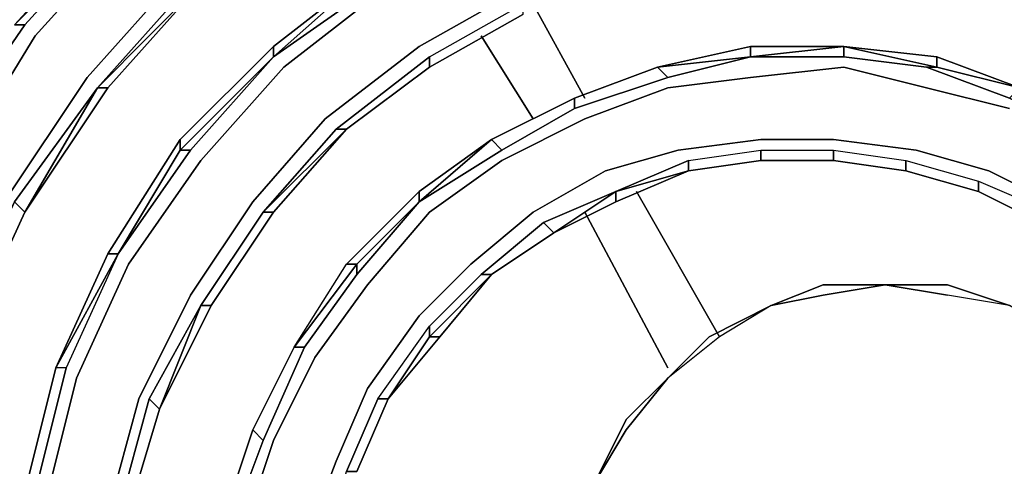
# Model space of a CAD drawing. Units: millimetres. Extents: x 0 to 29.4, y -28.5 to 0.
# Drawn here: x 20.1 to 22.7, y -18.5 to -17.3 of the extents above; entities that cross this region are included whole.
import ezdxf

# ---------------------------------------------------------------- set-up
doc = ezdxf.new("R2010")
doc.units = ezdxf.units.MM
doc.layers.get('0').update_dxf_attribs({"true_color": 0x5890e1})

msp = doc.modelspace()

# ---------------------------------------------------------------- linework, layer by layer
at = {"color": 58}
for points in [[(21.112, -16.5526), (20.7507, -16.7738), (20.4188, -17.0227), (20.1423, -17.3288), (19.921, -17.6883), (19.7274, -18.0755), (19.6168, -18.4627), (19.5892, -18.9051), (19.5892, -19.32), (19.6721, -19.7366), (19.8381, -20.1515), (20.0593, -20.5387), (20.3082, -20.8705), (20.6401, -21.1747), (21.0014, -21.396)], [(21.1673, -16.7185), (20.8336, -16.9121), (20.5294, -17.161), (20.2805, -17.4394), (20.0593, -17.7713), (19.8934, -18.1308), (19.7827, -18.518), (19.7551, -18.9051), (19.7551, -19.2923), (19.8381, -19.709), (19.9763, -20.0685), (20.1976, -20.428), (20.4465, -20.7599), (20.7507, -21.0364), (21.0844, -21.2577)], [(20.3912, -16.9674), (20.723, -16.7185), (20.3912, -16.9951), (20.723, -16.7462), (20.723, -16.7185), (20.3912, -16.9674), (20.0869, -17.2993), (20.3912, -16.9951), (20.3912, -16.9674), (20.0869, -17.2993), (20.1146, -17.2993), (19.8657, -17.6607)], [(20.0869, -17.2993), (20.3912, -16.9674), (20.3912, -16.9951), (20.723, -16.7185), (20.723, -16.7462), (20.723, -16.7185), (20.3912, -16.9674), (20.723, -16.7185), (20.3912, -16.9951), (20.1146, -17.2993)], [(20.5571, -17.633), (20.7783, -17.3841), (21.0567, -17.1887), (21.0291, -17.161), (21.3333, -16.9951)], [(21.195, -17.3841), (21.4439, -17.244), (21.7205, -17.1334), (21.997, -17.0781), (21.997, -17.1057), (21.7205, -17.161)], [(20.1423, -18.5456), (20.2252, -18.2138), (20.1976, -18.2138), (20.3358, -17.9096), (20.3635, -17.9096), (20.1976, -18.2138), (20.3358, -17.9096), (20.5294, -17.6053), (20.7783, -17.3565), (21.0291, -17.161), (21.0567, -17.1887), (20.7783, -17.3841), (21.0291, -17.161), (20.7783, -17.3565), (21.0291, -17.161), (21.0567, -17.1887), (20.7783, -17.3841), (21.0291, -17.161)], [(20.3082, -17.4671), (20.3358, -17.4671), (20.1146, -17.7989), (20.3358, -17.4671), (20.5847, -17.1887)], [(20.5847, -17.1887), (20.5571, -17.1887), (20.3082, -17.4671)], [(21.0567, -17.2163), (20.806, -17.4118), (20.5847, -17.6607), (20.3912, -17.9372), (20.2529, -18.2414), (20.1699, -18.5733), (20.1146, -18.9051), (20.1423, -19.237), (20.1976, -19.5707), (20.3358, -19.9026), (20.5018, -20.2068), (20.6954, -20.4833), (20.9738, -20.7322)], [(21.4162, -17.2163), (21.1673, -17.3565)], [(20.7507, -17.7989), (20.9461, -17.5777), (21.195, -17.3841), (21.4439, -17.244), (21.4439, -17.2716), (21.195, -17.4118)], [(21.195, -17.4118), (21.4439, -17.2716)], [(21.1673, -17.3565), (20.9166, -17.55), (20.723, -17.7713), (20.5571, -18.0202), (20.4188, -18.2967), (20.3358, -18.6009), (20.2805, -18.9051), (20.3082, -19.2094), (20.3635, -19.5431), (20.4741, -19.8196), (20.6401, -20.1238), (20.8336, -20.3727), (21.0844, -20.594)], [(20.7783, -17.3565), (20.7783, -17.3841), (20.5294, -17.633), (20.5294, -17.6053), (20.7783, -17.3565), (20.7783, -17.3841), (20.5294, -17.633), (20.5571, -17.633), (20.3635, -17.9096), (20.5571, -17.633), (20.5294, -17.633), (20.7783, -17.3841)], [(22.3012, -17.3841), (22.5225, -17.4118), (22.5501, -17.4118), (22.3012, -17.3565), (22.3012, -17.3841), (22.0523, -17.3841), (22.3012, -17.3841), (22.3012, -17.3565), (22.0523, -17.3565), (21.8034, -17.4118), (21.8311, -17.4394), (21.5822, -17.5224), (21.8311, -17.4394), (21.8034, -17.4118), (22.0523, -17.3841)], [(21.8034, -17.4118), (22.0523, -17.3565), (22.3012, -17.3565), (22.0523, -17.3841), (22.0523, -17.3565)], [(21.8311, -17.4394), (22.0523, -17.3841), (21.8034, -17.4118), (22.0523, -17.3565), (22.0523, -17.3841), (22.3012, -17.3565), (22.0523, -17.3565), (22.3012, -17.3565), (22.3012, -17.3841), (22.0523, -17.3841), (22.3012, -17.3565)], [(22.3012, -17.3565), (22.5501, -17.4118), (22.5225, -17.4118), (22.3012, -17.3841), (22.5225, -17.4118), (22.5501, -17.4118), (22.7714, -17.4671)], [(22.3012, -17.3565), (22.5501, -17.3841), (22.7714, -17.4671), (22.5501, -17.4118), (22.5501, -17.3841), (22.7714, -17.4671), (22.7437, -17.4947), (22.5225, -17.4118)], [(22.9926, -17.5777), (22.7714, -17.4671), (22.9926, -17.5777), (22.9649, -17.5777), (23.1585, -17.716), (22.9649, -17.6053), (23.1585, -17.716), (22.9649, -17.5777), (22.9649, -17.6053), (22.7437, -17.4947), (22.9649, -17.6053), (22.9649, -17.5777), (22.7714, -17.4671), (22.7437, -17.4947), (22.5225, -17.4118), (22.7437, -17.4947), (22.7714, -17.4671), (22.5501, -17.4118), (22.5501, -17.3841), (22.3012, -17.3565), (22.5501, -17.3841)], [(21.195, -17.4118), (21.195, -17.3841), (20.9461, -17.5777)], [(20.9738, -17.5777), (21.195, -17.4118)], [(21.195, -17.4118), (20.9738, -17.5777)], [(20.9738, -17.5777), (21.195, -17.4118)], [(20.9738, -17.5777), (21.195, -17.4118)], [(22.7437, -17.5224), (22.5225, -17.4671), (22.3012, -17.4118), (22.0523, -17.4394), (21.8311, -17.4671), (21.6098, -17.55), (21.3886, -17.6607), (21.195, -17.7989), (21.0291, -17.9925)], [(21.5822, -17.4947), (21.8034, -17.4118), (21.8311, -17.4394), (21.5822, -17.5224)], [(21.5822, -17.4947), (21.8034, -17.4118)], [(20.3358, -17.4671), (20.1146, -17.7989), (20.3358, -17.4671), (20.3082, -17.4671)], [(21.5822, -17.4947), (21.3609, -17.6053)], [(21.3609, -17.6053), (21.5822, -17.4947)], [(21.3886, -17.633), (21.5822, -17.5224), (21.5822, -17.4947)], [(20.7783, -17.7989), (20.9738, -17.5777)], [(20.3358, -17.9096), (20.5294, -17.6053), (20.5294, -17.633), (20.3635, -17.9096), (20.2252, -18.2138), (20.1423, -18.5456), (20.2252, -18.2138), (20.1976, -18.2138), (20.1146, -18.5456)], [(20.5294, -17.6053), (20.5294, -17.633), (20.5294, -17.6053), (20.3358, -17.9096), (20.5294, -17.6053), (20.5294, -17.633), (20.3635, -17.9096), (20.2252, -18.2138)], [(20.8336, -18.1585), (20.9738, -17.9372), (21.1673, -17.7436), (21.1673, -17.7713), (21.0014, -17.9372), (20.9738, -17.9372), (21.1673, -17.7436), (21.3609, -17.6053), (21.1673, -17.7713), (21.1673, -17.7436)], [(21.0014, -17.9372), (21.1673, -17.7713), (21.1673, -17.7436), (20.9738, -17.9372), (21.1673, -17.7436), (21.3609, -17.6053), (21.3886, -17.633), (21.1673, -17.7713), (21.3609, -17.6053), (21.1673, -17.7436), (21.3609, -17.6053), (21.3886, -17.633), (21.1673, -17.7713), (21.3609, -17.6053)], [(21.0014, -17.9649), (21.1673, -17.7713), (21.3886, -17.633), (21.3609, -17.6053)], [(22.8543, -17.7713), (22.6884, -17.6883), (22.4948, -17.633), (22.2736, -17.6053), (22.08, -17.6053), (21.8587, -17.633), (21.6651, -17.6883), (21.4716, -17.7989), (21.3056, -17.9372), (21.1673, -18.0755), (21.0291, -18.2691)], [(21.5269, -17.8542), (21.6928, -17.7436), (21.8864, -17.6607), (22.08, -17.633), (22.08, -17.6607), (21.8864, -17.6883)], [(21.8864, -17.6607), (22.08, -17.633), (22.2736, -17.633), (22.4671, -17.6607), (22.4671, -17.6883), (22.2736, -17.6607), (22.2736, -17.633), (22.4671, -17.6607), (22.4671, -17.6883)], [(22.08, -17.633), (22.2736, -17.633), (22.2736, -17.6607), (22.08, -17.6607)], [(22.2736, -17.633), (22.4671, -17.6607), (22.6607, -17.716), (22.8543, -17.7989), (22.8267, -17.8266), (22.6607, -17.7436), (22.6607, -17.716), (22.8543, -17.7989), (22.9926, -17.9096)], [(21.8864, -17.6883), (22.08, -17.6607)], [(22.08, -17.6607), (22.2736, -17.6607)], [(22.2736, -17.6607), (22.08, -17.6607)], [(22.2736, -17.6607), (22.4671, -17.6883)], [(22.4671, -17.6607), (22.6607, -17.716), (22.6607, -17.7436)], [(21.6928, -17.7436), (21.6928, -17.7713), (21.5269, -17.8542), (21.6928, -17.7713), (21.8864, -17.6883)], [(21.6928, -17.7436), (21.8864, -17.6883)], [(21.8864, -17.6883), (21.6928, -17.7713)], [(22.4671, -17.6883), (22.6607, -17.7436)], [(22.6607, -17.716), (22.8543, -17.7989), (22.8267, -17.8266)], [(21.5269, -17.8542), (21.6928, -17.7713), (21.6928, -17.7436)], [(22.6607, -17.7436), (22.8267, -17.8266), (22.8543, -17.7989), (22.9926, -17.9096)], [(20.0869, -17.7713), (19.921, -18.1308), (20.0869, -17.7713), (20.1146, -17.7989), (19.9487, -18.1585), (19.8381, -18.518), (19.9487, -18.1585), (19.921, -18.1308), (19.8104, -18.518), (19.921, -18.1308), (19.9487, -18.1585), (20.1146, -17.7989)], [(19.921, -18.1308), (20.0869, -17.7713), (20.1146, -17.7989)], [(21.0014, -17.9372), (21.0014, -17.9649), (20.8613, -18.1585), (21.0014, -17.9649), (21.0014, -17.9372), (21.1673, -17.7713)], [(20.3912, -18.6009), (20.4741, -18.3244), (20.4465, -18.2967), (20.3635, -18.6009), (20.4465, -18.2967), (20.4741, -18.3244), (20.5847, -18.0478), (20.6124, -18.0478), (20.5847, -18.0478), (20.7507, -17.7989)], [(20.7507, -17.7989), (20.5847, -18.0478), (20.4465, -18.2967), (20.5847, -18.0478), (20.4741, -18.3244), (20.5847, -18.0478), (20.4465, -18.2967)], [(20.7507, -17.7989), (20.7783, -17.7989), (20.6124, -18.0478), (20.4741, -18.3244), (20.6124, -18.0478), (20.5847, -18.0478)], [(20.7507, -17.7989), (20.7783, -17.7989), (20.6124, -18.0478)], [(21.4992, -17.8266), (21.3333, -17.9649), (21.195, -18.1031)], [(21.3333, -17.9649), (21.4992, -17.8266)], [(21.4992, -17.8266), (21.5269, -17.8542), (21.3609, -17.9649)], [(21.3609, -17.9649), (21.5269, -17.8542)], [(21.5269, -17.8542), (21.3609, -17.9649)], [(21.3609, -17.9649), (21.5269, -17.8542)], [(20.3635, -17.9096), (20.1976, -18.2138)], [(20.7507, -18.4074), (20.8613, -18.1585), (20.8336, -18.1585), (20.9738, -17.9372), (21.0014, -17.9372), (20.8336, -18.1585), (20.9738, -17.9372)], [(20.8336, -18.1585), (21.0014, -17.9372), (21.0014, -17.9649), (20.8613, -18.1585)], [(20.889, -18.9051), (20.9166, -18.6839), (20.9738, -18.4903), (21.0567, -18.2967), (21.0844, -18.2967), (21.0014, -18.4903), (20.9738, -18.4903), (21.0567, -18.2967), (21.195, -18.1031), (21.3333, -17.9649), (21.3609, -17.9649), (21.195, -18.1308)], [(21.195, -18.1308), (21.2227, -18.1308), (21.0844, -18.2967), (21.2227, -18.1308), (21.3609, -17.9649)], [(20.9461, -19.8749), (20.806, -19.6537), (20.723, -19.4048), (20.6677, -19.154), (20.6677, -18.9051), (20.6954, -18.6562), (20.7783, -18.4074), (20.889, -18.1861), (21.0291, -17.9925)], [(21.0567, -18.2967), (21.195, -18.1031), (21.195, -18.1308), (21.0844, -18.2967)], [(21.0844, -18.2967), (21.195, -18.1308)], [(21.195, -18.1308), (21.2227, -18.1308), (21.0844, -18.2967)], [(21.0844, -18.2967), (21.2227, -18.1308)], [(20.8336, -18.1585), (20.723, -18.3797)], [(20.723, -18.3797), (20.8336, -18.1585)], [(20.1146, -18.5456), (20.1976, -18.2138)], [(20.9738, -19.5707), (20.889, -19.3771), (20.8336, -19.1264), (20.8336, -18.9051), (20.8613, -18.6839), (20.9461, -18.4627), (21.0291, -18.2691)], [(20.3635, -18.6009), (20.4465, -18.2967), (20.4741, -18.3244)], [(21.0014, -18.4903), (21.0844, -18.2967)], [(20.6401, -18.6286), (20.723, -18.3797), (20.7507, -18.4074), (20.6677, -18.6286)], [(20.6401, -18.6286), (20.723, -18.3797)]]:
    msp.add_lwpolyline(points, dxfattribs=at)
for points in [[(20.3912, -16.9951), (20.1146, -17.2993)], [(20.1423, -17.3288), (20.4188, -17.0227)], [(20.2805, -17.4394), (20.5294, -17.161)], [(20.7783, -17.3565), (21.0291, -17.161), (20.7783, -17.3841)], [(20.3082, -17.4671), (20.5571, -17.1887), (20.5847, -17.1887)], [(20.5847, -17.1887), (20.3358, -17.4671), (20.3082, -17.4671)], [(20.5571, -17.1887), (20.3082, -17.4671), (20.5847, -17.1887)], [(20.3358, -17.4671), (20.5847, -17.1887)], [(20.806, -17.4118), (21.0567, -17.2163)], [(21.1673, -17.3565), (21.4162, -17.2163)], [(21.195, -17.3841), (21.4439, -17.244), (21.4439, -17.2716), (21.195, -17.4118)], [(21.4439, -17.2716), (21.195, -17.4118)], [(21.4439, -17.2716), (21.195, -17.4118)], [(19.8657, -17.6607), (20.1146, -17.2993)], [(20.1146, -17.2993), (20.0869, -17.2993)], [(19.921, -17.6883), (20.1423, -17.3288)], [(20.7783, -17.3565), (20.5294, -17.6053)], [(20.7783, -17.3841), (20.7783, -17.3565)], [(20.9166, -17.55), (21.1673, -17.3565)], [(21.8034, -17.4118), (22.0523, -17.3565), (22.0523, -17.3841)], [(22.3012, -17.3565), (22.5501, -17.3841), (22.5501, -17.4118)], [(20.7783, -17.3841), (20.5571, -17.633)], [(20.9738, -17.5777), (20.9461, -17.5777), (21.195, -17.3841), (21.195, -17.4118)], [(22.0523, -17.3841), (21.8311, -17.4394)], [(22.5501, -17.3841), (22.7714, -17.4671)], [(20.5847, -17.6607), (20.806, -17.4118)], [(21.195, -17.4118), (20.9738, -17.5777)], [(21.5822, -17.4947), (21.8034, -17.4118)], [(21.5822, -17.4947), (21.8034, -17.4118)], [(22.0523, -17.4394), (22.3012, -17.4118)], [(22.3012, -17.4118), (22.5225, -17.4671)], [(20.0593, -17.7713), (20.2805, -17.4394)], [(21.8311, -17.4671), (22.0523, -17.4394)], [(20.0869, -17.7713), (20.3082, -17.4671), (20.1146, -17.7989), (19.9487, -18.1585), (20.1146, -17.7989)], [(20.0869, -17.7713), (20.3082, -17.4671)], [(20.3082, -17.4671), (20.1146, -17.7989)], [(21.6098, -17.55), (21.8311, -17.4671)], [(22.5225, -17.4671), (22.7437, -17.5224)], [(21.3609, -17.6053), (21.5822, -17.4947)], [(21.3609, -17.6053), (21.5822, -17.4947)], [(21.5822, -17.5224), (21.5822, -17.4947), (21.5822, -17.5224), (21.3886, -17.633)], [(20.723, -17.7713), (20.9166, -17.55)], [(21.3886, -17.6607), (21.6098, -17.55)], [(20.7507, -17.7989), (20.9461, -17.5777), (20.9738, -17.5777)], [(20.9738, -17.5777), (20.7783, -17.7989), (20.7507, -17.7989)], [(20.9461, -17.5777), (20.7507, -17.7989), (20.9738, -17.5777)], [(20.9738, -17.5777), (20.7783, -17.7989)], [(21.8587, -17.633), (22.08, -17.6053)], [(22.08, -17.6053), (22.2736, -17.6053)], [(22.2736, -17.6053), (22.4948, -17.633)], [(20.3635, -17.9096), (20.5294, -17.633), (20.5571, -17.633)], [(21.6651, -17.6883), (21.8587, -17.633)], [(21.8864, -17.6607), (22.08, -17.633), (22.08, -17.6607), (21.8864, -17.6883)], [(22.08, -17.633), (22.2736, -17.633), (22.2736, -17.6607), (22.08, -17.6607)], [(22.4948, -17.633), (22.6884, -17.6883)], [(20.3912, -17.9372), (20.5847, -17.6607)], [(21.195, -17.7989), (21.3886, -17.6607)], [(21.6928, -17.7436), (21.8864, -17.6607), (21.8864, -17.6883)], [(21.8864, -17.6607), (21.6928, -17.7436), (21.8864, -17.6883)], [(22.08, -17.6607), (21.8864, -17.6883)], [(22.08, -17.6607), (21.8864, -17.6883)], [(22.2736, -17.6607), (22.08, -17.6607)], [(22.4671, -17.6883), (22.2736, -17.6607)], [(22.4671, -17.6883), (22.2736, -17.6607)], [(22.4671, -17.6883), (22.4671, -17.6607), (22.6607, -17.716), (22.6607, -17.7436)], [(21.4716, -17.7989), (21.6651, -17.6883)], [(21.8864, -17.6883), (21.6928, -17.7713)], [(22.6607, -17.7436), (22.4671, -17.6883)], [(22.6607, -17.7436), (22.4671, -17.6883)], [(22.6884, -17.6883), (22.8543, -17.7713)], [(21.4992, -17.8266), (21.6928, -17.7436)], [(21.5269, -17.8542), (21.4992, -17.8266), (21.6928, -17.7436)], [(21.5269, -17.8542), (21.6928, -17.7436), (21.6928, -17.7713)], [(22.8267, -17.8266), (22.6607, -17.7436)], [(22.8267, -17.8266), (22.6607, -17.7436)], [(20.5571, -18.0202), (20.723, -17.7713)], [(21.1673, -17.7713), (21.0014, -17.9649)], [(20.1146, -17.7989), (19.9487, -18.1585)], [(20.7507, -17.7989), (20.5847, -18.0478)], [(20.7507, -17.7989), (20.5847, -18.0478)], [(20.7783, -17.7989), (20.6124, -18.0478)], [(21.0291, -17.9925), (21.195, -17.7989)], [(21.3056, -17.9372), (21.4716, -17.7989)], [(21.3333, -17.9649), (21.4992, -17.8266), (21.5269, -17.8542), (21.3609, -17.9649)], [(21.5269, -17.8542), (21.3609, -17.9649)], [(20.1976, -18.2138), (20.3635, -17.9096), (20.2252, -18.2138)], [(20.1976, -18.2138), (20.3358, -17.9096), (20.3635, -17.9096), (20.3358, -17.9096)], [(20.2529, -18.2414), (20.3912, -17.9372)], [(20.8336, -18.1585), (20.9738, -17.9372), (21.0014, -17.9372)], [(21.1673, -18.0755), (21.3056, -17.9372)], [(21.195, -18.1031), (21.3333, -17.9649), (21.3609, -17.9649), (21.195, -18.1308)], [(21.3609, -17.9649), (21.2227, -18.1308), (21.195, -18.1308)], [(21.3609, -17.9649), (21.2227, -18.1308)], [(20.889, -18.1861), (21.0291, -17.9925)], [(20.4188, -18.2967), (20.5571, -18.0202)], [(20.6124, -18.0478), (20.4741, -18.3244)], [(21.0291, -18.2691), (21.1673, -18.0755)], [(21.0567, -18.2967), (21.195, -18.1031), (21.195, -18.1308), (21.0844, -18.2967)], [(20.723, -18.3797), (20.8336, -18.1585)], [(20.723, -18.3797), (20.8336, -18.1585)], [(20.8613, -18.1585), (20.8336, -18.1585), (20.8613, -18.1585), (20.7507, -18.4074)], [(20.7783, -18.4074), (20.889, -18.1861)], [(20.1146, -18.5456), (20.1976, -18.2138)], [(20.1146, -18.5456), (20.1976, -18.2138)], [(20.2529, -18.2414), (20.1699, -18.5733)], [(20.9461, -18.4627), (21.0291, -18.2691)], [(20.4188, -18.2967), (20.3358, -18.6009)], [(20.9738, -18.4903), (21.0014, -18.4903), (21.0844, -18.2967), (21.0567, -18.2967)], [(21.0844, -18.2967), (21.0014, -18.4903)], [(21.0844, -18.2967), (21.0014, -18.4903)], [(20.4741, -18.3244), (20.3912, -18.6009)], [(20.4741, -18.3244), (20.3912, -18.6009)], [(20.4741, -18.3244), (20.3912, -18.6009)], [(20.6401, -18.6286), (20.723, -18.3797)], [(20.6401, -18.6286), (20.723, -18.3797)], [(20.7507, -18.4074), (20.723, -18.3797), (20.7507, -18.4074), (20.6677, -18.6286)], [(20.6954, -18.6562), (20.7783, -18.4074)], [(20.8613, -18.6839), (20.9461, -18.4627)]]:
    msp.add_lwpolyline(points, close=True, dxfattribs=at)
at = {"color": 26}
for points in [[(21.6098, -17.4947), (21.4716, -17.244)], [(21.4716, -17.244), (21.6098, -17.4947)], [(21.4716, -17.55), (21.3333, -17.3288)], [(21.4716, -17.55), (21.3333, -17.3288)], [(21.9694, -18.1308), (21.7481, -17.7436)], [(21.7481, -17.7436), (21.9694, -18.1308)], [(21.8311, -18.2138), (21.6098, -17.7989)], [(21.8311, -18.2138), (21.6098, -17.7989)], [(22.1076, -18.0478), (22.2459, -17.9925)], [(22.1076, -18.0478), (22.2459, -17.9925)], [(22.1076, -18.0478), (22.2459, -17.9925), (22.4118, -17.9925), (22.2459, -18.0202)], [(22.2459, -18.0202), (22.4118, -17.9925)], [(22.4118, -17.9925), (22.2459, -17.9925)], [(22.2459, -17.9925), (22.4118, -17.9925)], [(22.2459, -17.9925), (22.4118, -17.9925)], [(22.5778, -17.9925), (22.4118, -17.9925)], [(22.5778, -17.9925), (22.4118, -17.9925)], [(22.4118, -17.9925), (22.5778, -17.9925)], [(22.4118, -17.9925), (22.5778, -17.9925)], [(22.5778, -17.9925), (22.7437, -18.0478)], [(22.5778, -17.9925), (22.7437, -18.0478)], [(22.7437, -18.0478), (22.5778, -17.9925)], [(21.8311, -18.2414), (21.9417, -18.1308), (22.1076, -18.0478), (21.9417, -18.1308)], [(21.9417, -18.1308), (22.1076, -18.0478)], [(21.9417, -18.1308), (22.1076, -18.0478)], [(21.9417, -18.1308), (21.8311, -18.2414)], [(21.8311, -18.2414), (21.9417, -18.1308)], [(21.7205, -18.352), (21.8311, -18.2414)], [(21.8311, -18.2414), (21.7205, -18.352)], [(21.7205, -18.352), (21.8311, -18.2414)], [(21.7205, -18.352), (21.6375, -18.518)], [(21.7205, -18.352), (21.6375, -18.518)], [(21.6375, -18.518), (21.7205, -18.352)]]:
    msp.add_lwpolyline(points, close=True, dxfattribs=at)
for points in [[(22.4118, -17.9925), (22.2459, -17.9925), (22.1076, -18.0478), (22.2459, -18.0202), (22.1076, -18.0478), (21.9694, -18.1308), (21.8311, -18.2414), (21.7205, -18.3797), (21.6375, -18.518), (21.6098, -18.6562)], [(22.4118, -17.9925), (22.2459, -17.9925), (22.1076, -18.0478)], [(22.1076, -18.0478), (22.2459, -17.9925)], [(22.2459, -17.9925), (22.1076, -18.0478)], [(22.882, -18.1308), (22.7437, -18.0478), (22.5778, -18.0202), (22.4118, -17.9925)], [(22.4118, -17.9925), (22.5778, -18.0202)], [(22.4118, -17.9925), (22.5778, -17.9925)], [(22.4118, -19.6813), (22.5778, -19.6813), (22.7437, -19.626), (22.5778, -19.6537), (22.7437, -19.5984), (22.882, -19.5431), (23.0203, -19.4324), (23.1309, -19.2923), (23.1862, -19.154), (23.2415, -18.9881), (23.2691, -18.8222), (23.2415, -18.6562), (23.1862, -18.518), (23.1032, -18.3797), (23.0203, -18.2414), (22.882, -18.1308), (22.7437, -18.0478), (22.5778, -18.0202), (22.4118, -17.9925), (22.5778, -17.9925)], [(22.7437, -18.0478), (22.5778, -17.9925)], [(22.5778, -17.9925), (22.7437, -18.0478), (22.5778, -18.0202)], [(22.882, -18.1308), (22.7437, -18.0478), (22.5778, -17.9925)], [(21.8311, -18.2414), (21.7205, -18.352), (21.6375, -18.518), (21.7205, -18.352), (21.8311, -18.2414), (21.9417, -18.1308), (22.1076, -18.0478), (21.9694, -18.1308), (21.8311, -18.2414), (21.7205, -18.3797), (21.6375, -18.518), (21.5822, -18.6562), (21.5822, -18.8222)], [(22.1076, -18.0478), (21.9417, -18.1308), (21.8311, -18.2414)], [(22.1076, -18.0478), (21.9694, -18.1308), (21.8311, -18.2414), (21.9417, -18.1308)], [(21.9417, -18.1308), (22.1076, -18.0478)], [(21.7205, -18.352), (21.6375, -18.518), (21.7205, -18.3797), (21.8311, -18.2414)], [(21.7205, -18.352), (21.8311, -18.2414)]]:
    msp.add_lwpolyline(points, dxfattribs=at)

doc.saveas('drawing.dxf')
